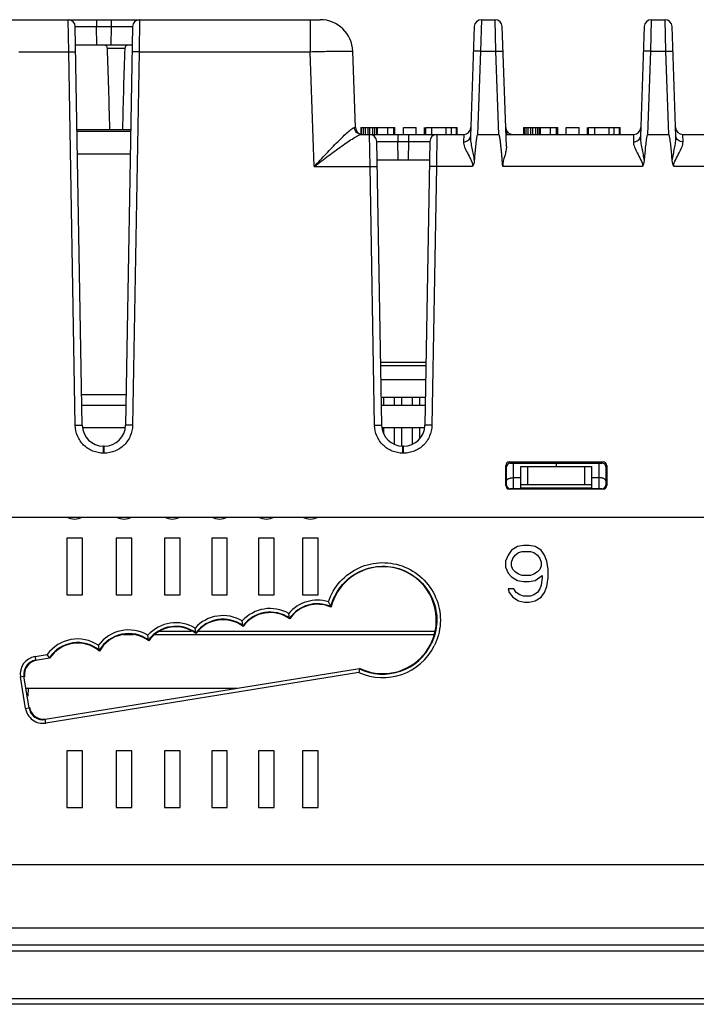
# Model space of a CAD drawing. Units: inches. Extents: x 0 to 17, y 0 to 11.
# Drawn here: x 6.1 to 6.7, y 8.6 to 9.4 of the extents above; entities that cross this region are included whole.
import ezdxf

# ---------------------------------------------------------------- set-up
doc = ezdxf.new("R2010")
doc.units = ezdxf.units.IN
doc.header["$LTSCALE"] = 0.935
doc.header["$MEASUREMENT"] = 0
doc.layers.get('0').update_dxf_attribs({"linetype": 'CONTINUOUS'})
for name, color, linetype in [('AXIS_PART', 7, 'CONTINUOUS'), ('ECAD', 7, 'CONTINUOUS'), ('ECAD_CN_PN-52585', 7, 'CONTINUOUS')]:
    doc.layers.add(name, color=color, linetype=linetype)

msp = doc.modelspace()

# ---------------------------------------------------------------- linework, layer by layer
at = {"color": 7, "linetype": 'CONTINUOUS'}
for p, q in [((5.22897, 9.37234), (6.33806, 9.37234)), ((6.12828, 9.34565), (6.12792, 9.37234)), ((6.13962, 9.03423), (6.13382, 9.36654)), ((6.13382, 9.36654), (6.15153, 9.36654)), ((6.15153, 9.37234), (6.15153, 9.36654)), ((6.1518, 9.35108), (6.15153, 9.36654)), ((6.15153, 9.36654), (6.16375, 9.36654)), ((6.16375, 9.36654), (6.16348, 9.35108)), ((6.16375, 9.37234), (6.16375, 9.36654)), ((6.16375, 9.36654), (6.18146, 9.36654)), ((6.18146, 9.36654), (6.17566, 9.03424)), ((6.18737, 9.37234), (6.187, 9.34565)), ((6.32979, 9.37234), (6.32979, 9.34565)), ((6.46657, 9.36664), (6.46337, 9.27497)), ((6.47247, 9.37234), (6.47176, 9.34612)), ((6.47247, 9.37234), (6.48391, 9.37234)), ((6.48463, 9.34612), (6.48391, 9.37234)), ((6.49331, 9.26656), (6.48981, 9.36664)), ((6.6083, 9.36664), (6.6051, 9.27497)), ((6.6142, 9.37234), (6.61349, 9.34612)), ((6.6142, 9.37234), (6.62564, 9.37234)), ((6.62636, 9.34612), (6.62564, 9.37234)), ((6.63475, 9.27497), (6.63155, 9.36664)), ((6.18119, 9.35108), (6.13409, 9.35108)), ((6.08661, 9.34565), (6.12828, 9.34565)), ((6.13372, 9.03424), (6.12828, 9.34565)), ((6.12828, 9.34565), (6.13418, 9.34565)), ((6.1751, 9.34828), (6.16061, 9.34828)), ((6.187, 9.34565), (6.1811, 9.34565)), ((6.187, 9.34565), (6.18157, 9.03424)), ((6.187, 9.34565), (6.32979, 9.34565)), ((6.33313, 9.24998), (6.32979, 9.34565)), ((6.36744, 9.28237), (6.36521, 9.34612)), ((6.47176, 9.34612), (6.46585, 9.34612)), ((6.47176, 9.34612), (6.46933, 9.27667)), ((6.47176, 9.34612), (6.48463, 9.34612)), ((6.48705, 9.27667), (6.48463, 9.34612)), ((6.48463, 9.34612), (6.49053, 9.34612)), ((6.61349, 9.34612), (6.60759, 9.34612)), ((6.61349, 9.34612), (6.61106, 9.27667)), ((6.61349, 9.34612), (6.62636, 9.34612)), ((6.62879, 9.27667), (6.62636, 9.34612)), ((6.62636, 9.34612), (6.63226, 9.34612)), ((6.13532, 9.28081), (6.17996, 9.28081)), ((6.17993, 9.27901), (6.13535, 9.27901)), ((6.36662, 9.28235), (6.36744, 9.28237)), ((6.37189, 9.28258), (6.37189, 9.27705)), ((6.37189, 9.28258), (6.38553, 9.28258)), ((6.37228, 9.28258), (6.37228, 9.27667)), ((6.37238, 9.27667), (6.45772, 9.27667)), ((6.37384, 9.28258), (6.37384, 9.27667)), ((6.37545, 9.28258), (6.37545, 9.27667)), ((6.37767, 9.28258), (6.37767, 9.27667)), ((6.37916, 9.28258), (6.37916, 9.27667)), ((6.37963, 9.24998), (6.37927, 9.27667)), ((6.3817, 9.28258), (6.3817, 9.27667)), ((6.38333, 9.28258), (6.38333, 9.27667)), ((6.38489, 9.28258), (6.38489, 9.27667)), ((6.38553, 9.28258), (6.38553, 9.27667)), ((6.38559, 9.28258), (6.38559, 9.27667)), ((6.40289, 9.27667), (6.40289, 9.27087)), ((6.41176, 9.27667), (6.41176, 9.27087)), ((6.43538, 9.27667), (6.43502, 9.24998)), ((6.45772, 9.27667), (6.45747, 9.27059)), ((6.46933, 9.27667), (6.48705, 9.27667)), ((6.49296, 9.27667), (6.59946, 9.27667)), ((6.50772, 9.28258), (6.50772, 9.27667)), ((6.50772, 9.28258), (6.52136, 9.28258)), ((6.50811, 9.28258), (6.50811, 9.27667)), ((6.50967, 9.28258), (6.50967, 9.27667)), ((6.51128, 9.28258), (6.51128, 9.27667)), ((6.5135, 9.28258), (6.5135, 9.27667)), ((6.51499, 9.28258), (6.51499, 9.27667)), ((6.51753, 9.28258), (6.51753, 9.27667)), ((6.51915, 9.28258), (6.51915, 9.27667)), ((6.52071, 9.28258), (6.52071, 9.27667)), ((6.52136, 9.28258), (6.52136, 9.27667)), ((6.52142, 9.28258), (6.52142, 9.27667)), ((6.59946, 9.27667), (6.5992, 9.27059)), ((6.61106, 9.27667), (6.62879, 9.27667)), ((6.64039, 9.27667), (6.74119, 9.27667)), ((6.64065, 9.27059), (6.64039, 9.27667)), ((6.38931, 9.03423), (6.38517, 9.27087)), ((6.38517, 9.27087), (6.40288, 9.27087)), ((6.40316, 9.25541), (6.40288, 9.27087)), ((6.40288, 9.27087), (6.41177, 9.27087)), ((6.41177, 9.27087), (6.41149, 9.25541)), ((6.41177, 9.27087), (6.42948, 9.27087)), ((6.42948, 9.27087), (6.42535, 9.03424)), ((6.17961, 9.26035), (6.13567, 9.26035)), ((6.33313, 9.24998), (6.37963, 9.24998)), ((6.3834, 9.03424), (6.37963, 9.24998)), ((6.37963, 9.24998), (6.38554, 9.24998)), ((6.38544, 9.25541), (6.42921, 9.25541)), ((6.43502, 9.24998), (6.42911, 9.24998)), ((6.43502, 9.24998), (6.43125, 9.03424)), ((6.46511, 9.24998), (6.43502, 9.24998)), ((6.60684, 9.24998), (6.49029, 9.24998)), ((6.6631, 9.24998), (6.63301, 9.24997)), ((6.38839, 9.08687), (6.42626, 9.08687)), ((6.42621, 9.08392), (6.38844, 9.08392)), ((6.42601, 9.0721), (6.38864, 9.0721)), ((6.13933, 9.05108), (6.17595, 9.05108)), ((6.38901, 9.05108), (6.42564, 9.05108)), ((6.13372, 9.03424), (6.13962, 9.03424)), ((6.13962, 9.03242), (6.17566, 9.03242)), ((6.18157, 9.03424), (6.17566, 9.03424)), ((6.3834, 9.03424), (6.38931, 9.03424)), ((6.38931, 9.03242), (6.42535, 9.03242)), ((6.43125, 9.03424), (6.42535, 9.03424)), ((6.15733, 9.01103), (6.15733, 9.01683)), ((6.15795, 9.01683), (6.15733, 9.01683)), ((6.15795, 9.01103), (6.15795, 9.01683)), ((6.40702, 9.01103), (6.40702, 9.01683)), ((6.40764, 9.01683), (6.40702, 9.01683)), ((6.40763, 9.01103), (6.40763, 9.01683)), ((6.15795, 9.01103), (6.15733, 9.01103)), ((6.40763, 9.01103), (6.40702, 9.01103)), ((6.49575, 9.00377), (6.57401, 9.00377)), ((6.4965, 9.00266), (6.49575, 9.00377)), ((6.57327, 9.00266), (6.57401, 9.00377)), ((6.4928, 8.98397), (6.4928, 9.00082)), ((6.49355, 8.9997), (6.4928, 9.00082)), ((6.49355, 8.98435), (6.49355, 8.9997)), ((6.4965, 9.00266), (6.57327, 9.00266)), ((6.49925, 8.9814), (6.49925, 9.00266)), ((6.50536, 8.99976), (6.56441, 8.99976)), ((6.50536, 8.9814), (6.50536, 8.99976)), ((6.51126, 8.98476), (6.51126, 8.99976)), ((6.53488, 9.00266), (6.53488, 8.99976)), ((6.55851, 8.99976), (6.55851, 8.98476)), ((6.56441, 8.99976), (6.56441, 8.9814)), ((6.57052, 9.00266), (6.57052, 8.9814)), ((6.57622, 8.9997), (6.57697, 9.00082)), ((6.57622, 8.9997), (6.57622, 8.98435)), ((6.57697, 9.00082), (6.57697, 8.98397)), ((6.49925, 8.99064), (6.50536, 8.99073)), ((6.56441, 8.99073), (6.57052, 8.99064)), ((6.49355, 8.98435), (6.4928, 8.98397)), ((6.4965, 8.9814), (6.49575, 8.98102)), ((6.57401, 8.98102), (6.49575, 8.98102)), ((6.57327, 8.9814), (6.4965, 8.9814)), ((6.50536, 8.98476), (6.56441, 8.98476)), ((6.50536, 8.98205), (6.56441, 8.98205)), ((6.57327, 8.9814), (6.57401, 8.98102)), ((6.57622, 8.98435), (6.57697, 8.98397)), ((4.16748, 8.95777), (8.30134, 8.95777)), ((6.12669, 8.94006), (6.12669, 8.89281)), ((6.13968, 8.94006), (6.12669, 8.94006)), ((6.13968, 8.89281), (6.13968, 8.94006)), ((6.168, 8.94006), (6.168, 8.89281)), ((6.18099, 8.94006), (6.168, 8.94006)), ((6.18099, 8.89281), (6.18099, 8.94006)), ((6.20822, 8.94006), (6.20822, 8.89281)), ((6.22122, 8.94006), (6.20822, 8.94006)), ((6.22122, 8.89281), (6.22122, 8.94006)), ((6.24758, 8.94006), (6.24758, 8.89281)), ((6.26057, 8.94006), (6.24758, 8.94006)), ((6.26057, 8.89281), (6.26057, 8.94006)), ((6.29966, 8.94006), (6.28667, 8.94006)), ((6.28667, 8.94006), (6.28667, 8.89281)), ((6.29966, 8.89281), (6.29966, 8.94006)), ((6.33633, 8.94006), (6.32334, 8.94006)), ((6.32334, 8.94006), (6.32334, 8.89281)), ((6.33633, 8.89281), (6.33633, 8.94006)), ((6.49762, 8.93013), (6.49467, 8.92611)), ((6.50255, 8.93315), (6.49762, 8.93013)), ((6.50747, 8.93415), (6.50255, 8.93315)), ((6.51239, 8.93415), (6.50747, 8.93415)), ((6.51731, 8.93315), (6.51239, 8.93415)), ((6.52223, 8.93013), (6.51731, 8.93315)), ((6.52518, 8.92611), (6.52223, 8.93013)), ((6.49467, 8.92611), (6.4927, 8.92108)), ((6.49762, 8.92008), (6.49861, 8.92309)), ((6.49861, 8.92309), (6.50058, 8.92611)), ((6.50058, 8.92611), (6.50353, 8.92812)), ((6.50353, 8.92812), (6.50648, 8.92913)), ((6.50648, 8.92913), (6.51337, 8.92913)), ((6.51337, 8.92913), (6.51632, 8.92812)), ((6.51632, 8.92812), (6.51928, 8.92611)), ((6.51928, 8.92611), (6.52125, 8.92309)), ((6.52125, 8.92309), (6.52223, 8.92008)), ((6.52715, 8.92108), (6.52518, 8.92611)), ((6.4927, 8.92108), (6.4927, 8.91606)), ((6.4927, 8.91606), (6.49467, 8.91103)), ((6.49762, 8.91706), (6.49762, 8.92008)), ((6.49861, 8.91405), (6.49762, 8.91706)), ((6.50058, 8.91204), (6.49861, 8.91405)), ((6.52125, 8.91405), (6.51928, 8.91204)), ((6.52223, 8.91706), (6.52125, 8.91405)), ((6.52223, 8.92008), (6.52223, 8.91706)), ((6.52814, 8.91405), (6.52715, 8.92108)), ((6.52814, 8.90701), (6.52814, 8.91405)), ((6.49467, 8.91103), (6.49762, 8.90802)), ((6.49762, 8.90802), (6.50255, 8.905)), ((6.50353, 8.91003), (6.50058, 8.91204)), ((6.50648, 8.90902), (6.50353, 8.91003)), ((6.51337, 8.90902), (6.50648, 8.90902)), ((6.51632, 8.91003), (6.51337, 8.90902)), ((6.51928, 8.91204), (6.51632, 8.91003)), ((6.51731, 8.905), (6.52321, 8.90902)), ((6.52321, 8.90701), (6.52223, 8.90098)), ((6.52321, 8.90902), (6.52321, 8.90701)), ((6.52715, 8.89997), (6.52814, 8.90701)), ((6.49959, 8.89796), (6.49467, 8.89796)), ((6.49467, 8.89796), (6.49566, 8.89495)), ((6.50156, 8.89495), (6.49959, 8.89796)), ((6.50255, 8.905), (6.50747, 8.904)), ((6.50747, 8.904), (6.51239, 8.904)), ((6.51239, 8.904), (6.51731, 8.905)), ((6.52125, 8.89796), (6.51928, 8.89495)), ((6.52223, 8.90098), (6.52125, 8.89796)), ((6.52518, 8.89495), (6.52715, 8.89997)), ((6.12669, 8.89281), (6.13968, 8.89281)), ((6.168, 8.89281), (6.18099, 8.89281)), ((6.20822, 8.89281), (6.22122, 8.89281)), ((6.24758, 8.89281), (6.26057, 8.89281)), ((6.28667, 8.89281), (6.29966, 8.89281)), ((6.32334, 8.89281), (6.33633, 8.89281)), ((6.49566, 8.89495), (6.49861, 8.89093)), ((6.49861, 8.89093), (6.50353, 8.88791)), ((6.50451, 8.89294), (6.50156, 8.89495)), ((6.50747, 8.89193), (6.50451, 8.89294)), ((6.51337, 8.89193), (6.50747, 8.89193)), ((6.51632, 8.89294), (6.51337, 8.89193)), ((6.51928, 8.89495), (6.51632, 8.89294)), ((6.51731, 8.88791), (6.52223, 8.89093)), ((6.52223, 8.89093), (6.52518, 8.89495)), ((6.34683, 8.88316), (6.3449, 8.88707)), ((6.50353, 8.88791), (6.50845, 8.88691)), ((6.50845, 8.88691), (6.51239, 8.88691)), ((6.51239, 8.88691), (6.51731, 8.88791)), ((6.31248, 8.87343), (6.31179, 8.87741)), ((6.31248, 8.87343), (6.31258, 8.87286)), ((6.23433, 8.86126), (6.23374, 8.86524)), ((6.27366, 8.86716), (6.27307, 8.87114)), ((6.27366, 8.86716), (6.27375, 8.86659)), ((6.18236, 8.85956), (6.17409, 8.85956)), ((6.19494, 8.85528), (6.19434, 8.85926)), ((6.43312, 8.85956), (6.20028, 8.85956)), ((6.2307, 8.86246), (6.20385, 8.86246)), ((6.23433, 8.86126), (6.23442, 8.86068)), ((6.43353, 8.86246), (6.23635, 8.86246)), ((6.15386, 8.84661), (6.15311, 8.85089)), ((6.19494, 8.85528), (6.19503, 8.8547)), ((6.10027, 8.8415), (6.11045, 8.84314)), ((6.10027, 8.8415), (6.10074, 8.83853)), ((6.10074, 8.83853), (6.11216, 8.84038)), ((6.11216, 8.84038), (6.11045, 8.84314)), ((6.15386, 8.84661), (6.15397, 8.84597)), ((6.37072, 8.83131), (6.10877, 8.78887)), ((6.37071, 8.83131), (6.37028, 8.8283)), ((6.08805, 8.82457), (6.09097, 8.82499)), ((6.09231, 8.79823), (6.08805, 8.82457)), ((6.09097, 8.82499), (6.09147, 8.82463)), ((6.09523, 8.79865), (6.09097, 8.82499)), ((6.37028, 8.8283), (6.10924, 8.78601)), ((6.09299, 8.81521), (6.26861, 8.81521)), ((6.09445, 8.81521), (6.0941, 8.80843)), ((6.09231, 8.79823), (6.09523, 8.79865)), ((6.10877, 8.78887), (6.10915, 8.7894)), ((6.10924, 8.78601), (6.10877, 8.78887)), ((6.13968, 8.76289), (6.12669, 8.76289)), ((6.12669, 8.76289), (6.12669, 8.71565)), ((6.13968, 8.71565), (6.13968, 8.76289)), ((6.18099, 8.76289), (6.168, 8.76289)), ((6.168, 8.76289), (6.168, 8.71565)), ((6.18099, 8.71565), (6.18099, 8.76289)), ((6.22122, 8.76289), (6.20822, 8.76289)), ((6.20822, 8.76289), (6.20822, 8.71565)), ((6.22122, 8.71565), (6.22122, 8.76289)), ((6.26057, 8.76289), (6.24758, 8.76289)), ((6.24758, 8.76289), (6.24758, 8.71565)), ((6.26057, 8.71565), (6.26057, 8.76289)), ((6.29966, 8.76289), (6.28667, 8.76289)), ((6.28667, 8.76289), (6.28667, 8.71565)), ((6.29966, 8.71565), (6.29966, 8.76289)), ((6.33633, 8.76289), (6.32334, 8.76289)), ((6.32334, 8.76289), (6.32334, 8.71565)), ((6.33633, 8.71565), (6.33633, 8.76289)), ((6.12669, 8.71565), (6.13968, 8.71565)), ((6.168, 8.71565), (6.18099, 8.71565)), ((6.20822, 8.71565), (6.22122, 8.71565)), ((6.24758, 8.71565), (6.26057, 8.71565)), ((6.28667, 8.71565), (6.29966, 8.71565)), ((6.32334, 8.71565), (6.33633, 8.71565)), ((4.03107, 8.66817), (8.43776, 8.66817)), ((3.98441, 8.61525), (8.48441, 8.61525)), ((8.32851, 8.60087), (4.14032, 8.60087)), ((4.14032, 8.59614), (8.32851, 8.59614)), ((8.39241, 8.5562), (4.07641, 8.5562)), ((8.3852, 8.55159), (4.08362, 8.55159))]:
    msp.add_line(p, q, dxfattribs=at)
for centre, radius, start, end in [((6.12792, 9.36643), 0.00591, 1, 90), ((6.18737, 9.36643), 0.00591, 90, 179), ((6.33806, 9.34518), 0.02717, 1.99997, 89.99906), ((6.47247, 9.36643), 0.00591, 89.99962, 177.98912), ((6.48391, 9.36643), 0.00591, 2, 90), ((6.6142, 9.36643), 0.00591, 89.99962, 177.98912), ((6.62564, 9.36643), 0.00591, 2.01088, 90.00038), ((6.37334, 9.28258), 0.00591, 182, 270), ((6.37927, 9.27077), 0.00591, 1, 90), ((6.43538, 9.27077), 0.00591, 90, 179), ((6.45772, 9.28258), 0.00591, 270.00038, 358.01093), ((6.49866, 9.28258), 0.00591, 182, 269.99963), ((6.59946, 9.28258), 0.00591, 270.00038, 358.01093), ((6.64039, 9.28258), 0.00591, 182, 270), ((6.15733, 9.03455), 0.01772, 181.01209, 269.99721), ((6.15795, 9.03455), 0.01772, 270.01212, 358.99719), ((6.40702, 9.03455), 0.01772, 181.01209, 269.99721), ((6.40763, 9.03455), 0.01772, 270.01212, 358.99719), ((6.13318, 8.96958), 0.01348, 241.18921, 298.81079), ((6.1745, 8.96958), 0.01348, 241.18921, 298.81079), ((6.21472, 8.96958), 0.01348, 241.18921, 298.81079), ((6.25408, 8.96958), 0.01348, 241.18921, 298.81079), ((6.29316, 8.96958), 0.01348, 241.18921, 298.81079), ((6.32983, 8.96958), 0.01348, 241.18921, 298.81079), ((6.29632, 8.85021), 0.03128, 60.36726, 138.00785), ((6.33565, 8.85718), 0.03128, 72.80849, 139.72337), ((6.33565, 8.85713), 0.02833, 66.76074, 144.87823), ((6.16774, 8.79561), 0.19934, 25.875, 26.05235), ((6.25699, 8.84431), 0.03128, 59.06624, 138.0054), ((6.25699, 8.84426), 0.02833, 53.95433, 143.11599), ((6.29632, 8.85016), 0.02833, 55.21358, 143.11977), ((6.21766, 8.8384), 0.03129, 59.06892, 138.19186), ((6.21766, 8.83835), 0.02833, 53.95794, 143.30564), ((6.13581, 8.82482), 0.03129, 56.43459, 144.16137), ((6.17833, 8.83238), 0.03129, 59.21658, 143.72233), ((6.17833, 8.83233), 0.02833, 54.10229, 149.72642), ((6.13581, 8.82477), 0.02834, 50.42987, 146.58013), ((6.39033, 8.87184), 0.04793, 245.27254, 333.39251), ((6.39033, 8.87178), 0.04498, 244.13821, 334.2668), ((6.10263, 8.82692), 0.01476, 99.18598, 189.17105), ((6.22054, 8.91046), 0.12907, 212.88689, 213.09314), ((6.10263, 8.82687), 0.01181, 99.17664, 189.1775), ((6.10688, 8.80053), 0.0118, 189.15313, 279.215), ((6.10688, 8.80058), 0.01476, 189.16719, 279.20098)]:
    msp.add_arc(centre, radius, start, end, dxfattribs=at)
for centre, major_axis, ratio, start_param, end_param in [((6.14536, 9.13923), (0, 0.35833), 0.052408, -1.164644, -0.947905), ((6.19036, 9.13923), (0, 0.35833), 0.052408, 0.947905, 1.164644), ((6.49576, 9.00081), (0.00222, -0.00196), 0.998773, 2.294598, 3.864176), ((6.57401, 9.00081), (0.00222, 0.00196), 0.998773, -0.722584, 0.846995), ((6.4965, 8.9997), (0.00222, -0.00196), 0.998773, 2.294598, 3.864176), ((6.57327, 8.9997), (0.00222, 0.00196), 0.998773, -0.722584, 0.846995), ((6.49576, 8.98398), (0.00222, 0.00196), 0.998773, 2.419009, 3.988587), ((6.4965, 8.98435), (0.00222, 0.00196), 0.998773, 2.419009, 3.988587), ((6.57327, 8.98435), (0.00222, -0.00196), 0.998773, -0.846995, 0.722584), ((6.57401, 8.98398), (0.00222, -0.00196), 0.998773, -0.846995, 0.722584), ((6.39034, 8.8718), (0, 0.04457), 1, 2.687327, 7.609132), ((6.29632, 8.85018), (0, 0.02791), 1, -0.622098, 0.94224), ((6.33565, 8.85715), (0, 0.02791), 1, -0.422596, 0.972887), ((6.25699, 8.84428), (0, 0.02791), 1, -0.644102, 0.942305), ((6.21766, 8.83837), (0, 0.0279), 1, -0.644168, 0.94576), ((6.17833, 8.83235), (0, 0.0279), 1, -0.641751, 1.060983), ((6.13581, 8.82479), (0, 0.0279), 1, -0.709037, 0.994732), ((6.10313, 8.82651), (-0.0073, 0.00929), 0.999343, -0.504869, 1.065623), ((6.10726, 8.80106), (0.01178, 0.00086), 0.999744, -3.053363, -1.482871)]:
    msp.add_ellipse(centre, major_axis=major_axis, ratio=ratio, start_param=start_param, end_param=end_param, dxfattribs=at)
for points, knots in [([(6.16061, 9.34828), (6.16058, 9.34906), (6.16011, 9.3506), (6.15861, 9.35108), (6.15798, 9.35108)], [0, 0, 0, 0, 0.552405, 1, 1, 1, 1]), ([(6.17773, 9.35108), (6.17711, 9.35108), (6.1756, 9.3506), (6.17513, 9.34906), (6.1751, 9.34828)], [0, 0, 0, 0, 0.447595, 1, 1, 1, 1]), ([(6.32979, 9.34565), (6.33209, 9.34571), (6.33661, 9.34583), (6.34317, 9.34598), (6.34921, 9.3461), (6.35451, 9.34618), (6.35836, 9.34622), (6.36092, 9.34623), (6.36241, 9.34624), (6.36355, 9.34621), (6.36446, 9.34623), (6.36485, 9.34614), (6.36521, 9.34618), (6.36521, 9.34612)], [0, 0, 0, 0, 0.194968, 0.382583, 0.555366, 0.706861, 0.831185, 0.881631, 0.923582, 0.956667, 0.980537, 0.994993, 1, 1, 1, 1]), ([(6.33313, 9.24998), (6.33644, 9.25354), (6.34136, 9.25882), (6.34788, 9.26569), (6.35253, 9.27049), (6.35688, 9.27485), (6.36074, 9.27847), (6.3636, 9.28089), (6.36549, 9.28205), (6.36629, 9.28235), (6.36662, 9.28235)], [0, 0, 0, 0, 0.311804, 0.462711, 0.606911, 0.740432, 0.857078, 0.94727, 0.978771, 1, 1, 1, 1]), ([(6.33313, 9.24998), (6.337, 9.25291), (6.34454, 9.25861), (6.35385, 9.26549), (6.36088, 9.27043), (6.36546, 9.27348), (6.36915, 9.27559), (6.37145, 9.27667), (6.37238, 9.27667)], [0, 0, 0, 0, 0.305231, 0.595825, 0.728784, 0.84682, 0.941114, 1, 1, 1, 1]), ([(6.37238, 9.27667), (6.37094, 9.27667), (6.36792, 9.2779), (6.36667, 9.28089), (6.36662, 9.28235)], [0, 0, 0, 0, 0.495955, 1, 1, 1, 1]), ([(6.45747, 9.27059), (6.4589, 9.27057), (6.46167, 9.27121), (6.46333, 9.27377), (6.46337, 9.27497)], [0, 0, 0, 0, 0.543845, 1, 1, 1, 1]), ([(6.46337, 9.27497), (6.46331, 9.27338), (6.46361, 9.27009), (6.46476, 9.26339), (6.46597, 9.25831), (6.46648, 9.25483)], [0, 0, 0, 0, 0.234226, 0.482834, 1, 1, 1, 1]), ([(6.46933, 9.27667), (6.46894, 9.27643), (6.46879, 9.27536), (6.46849, 9.27408), (6.46829, 9.2727), (6.46803, 9.27088), (6.46776, 9.26859), (6.46737, 9.26493), (6.46694, 9.26034), (6.46663, 9.25667), (6.46648, 9.25483)], [0, 0, 0, 0, 0.061815, 0.124348, 0.186894, 0.24944, 0.374533, 0.499626, 0.749813, 1, 1, 1, 1]), ([(6.49029, 9.24998), (6.49011, 9.25222), (6.48985, 9.25558), (6.48947, 9.26006), (6.48916, 9.26342), (6.48882, 9.26677), (6.48851, 9.26956), (6.48823, 9.27179), (6.48799, 9.27346), (6.48774, 9.27486), (6.48749, 9.27592), (6.48729, 9.27652), (6.48705, 9.27667)], [0, 0, 0, 0, 0.249955, 0.374933, 0.499911, 0.624888, 0.749865, 0.812354, 0.874842, 0.937343, 0.96886, 1, 1, 1, 1]), ([(6.5992, 9.27059), (6.60063, 9.27057), (6.6034, 9.27121), (6.60506, 9.27377), (6.6051, 9.27497)], [0, 0, 0, 0, 0.543845, 1, 1, 1, 1]), ([(6.6051, 9.27497), (6.60505, 9.27338), (6.60534, 9.27009), (6.60649, 9.26339), (6.6077, 9.25831), (6.60821, 9.25483)], [0, 0, 0, 0, 0.234226, 0.482834, 1, 1, 1, 1]), ([(6.61106, 9.27667), (6.61068, 9.27643), (6.61052, 9.27536), (6.61022, 9.27408), (6.61002, 9.2727), (6.60976, 9.27088), (6.60949, 9.26859), (6.6091, 9.26493), (6.60867, 9.26034), (6.60836, 9.25667), (6.60821, 9.25483)], [0, 0, 0, 0, 0.061815, 0.124348, 0.186894, 0.24944, 0.374533, 0.499626, 0.749813, 1, 1, 1, 1]), ([(6.63164, 9.25483), (6.63149, 9.25667), (6.63118, 9.26034), (6.63075, 9.26492), (6.63036, 9.26858), (6.63009, 9.27087), (6.62983, 9.27269), (6.62963, 9.27408), (6.62933, 9.27536), (6.62917, 9.27643), (6.62879, 9.27667)], [0, 0, 0, 0, 0.250085, 0.500169, 0.625211, 0.750252, 0.812773, 0.875293, 0.937802, 1, 1, 1, 1]), ([(6.63164, 9.25483), (6.63214, 9.25831), (6.63336, 9.26339), (6.63451, 9.27009), (6.6348, 9.27338), (6.63475, 9.27497)], [0, 0, 0, 0, 0.517182, 0.765783, 1, 1, 1, 1]), ([(6.64065, 9.27059), (6.63922, 9.27057), (6.63644, 9.27121), (6.63479, 9.27377), (6.63475, 9.27497)], [0, 0, 0, 0, 0.543849, 1, 1, 1, 1]), ([(6.45747, 9.27059), (6.4574, 9.26909), (6.45843, 9.26579), (6.46081, 9.26104), (6.46366, 9.25602), (6.46534, 9.25201), (6.46511, 9.24998)], [0, 0, 0, 0, 0.20421, 0.451726, 0.7223, 1, 1, 1, 1]), ([(6.49331, 9.26656), (6.49335, 9.2653), (6.49297, 9.26264), (6.49153, 9.25724), (6.49006, 9.25294), (6.49029, 9.24998)], [0, 0, 0, 0, 0.224216, 0.471458, 1, 1, 1, 1]), ([(6.5992, 9.27059), (6.59913, 9.26909), (6.60016, 9.26579), (6.60254, 9.26104), (6.6054, 9.25602), (6.60707, 9.25201), (6.60684, 9.24998)], [0, 0, 0, 0, 0.20421, 0.451726, 0.7223, 1, 1, 1, 1]), ([(6.63301, 9.24997), (6.63278, 9.25201), (6.63446, 9.25602), (6.6373, 9.26105), (6.63969, 9.26579), (6.64071, 9.26909), (6.64065, 9.27059)], [0, 0, 0, 0, 0.278281, 0.548666, 0.79599, 1, 1, 1, 1]), ([(6.15733, 9.01103), (6.15429, 9.01103), (6.14815, 9.01223), (6.14036, 9.01737), (6.13508, 9.02508), (6.13377, 9.0312), (6.13372, 9.03424)], [0, 0, 0, 0, 0.250036, 0.500025, 0.749997, 1, 1, 1, 1]), ([(6.18157, 9.03424), (6.18151, 9.0312), (6.1802, 9.02508), (6.17492, 9.01737), (6.16713, 9.01223), (6.16099, 9.01102), (6.15795, 9.01103)], [0, 0, 0, 0, 0.250003, 0.499977, 0.749964, 1, 1, 1, 1]), ([(6.40702, 9.01103), (6.40398, 9.01103), (6.39784, 9.01223), (6.39004, 9.01737), (6.38476, 9.02508), (6.38345, 9.0312), (6.3834, 9.03424)], [0, 0, 0, 0, 0.250036, 0.500025, 0.749997, 1, 1, 1, 1]), ([(6.43125, 9.03424), (6.4312, 9.0312), (6.42989, 9.02508), (6.42461, 9.01737), (6.41681, 9.01223), (6.41067, 9.01102), (6.40763, 9.01103)], [0, 0, 0, 0, 0.250003, 0.499977, 0.749964, 1, 1, 1, 1]), ([(6.49355, 8.98796), (6.49355, 8.98832), (6.49385, 8.98891), (6.49452, 8.98946), (6.49523, 8.98985), (6.49609, 8.99018), (6.49743, 8.99052), (6.49851, 8.99062), (6.49925, 8.99064)], [0, 0, 0, 0, 0.161972, 0.264773, 0.385068, 0.521898, 0.672667, 1, 1, 1, 1]), ([(6.57622, 8.98796), (6.57622, 8.98832), (6.57592, 8.98891), (6.57525, 8.98946), (6.57454, 8.98985), (6.57368, 8.99018), (6.57234, 8.99052), (6.57126, 8.99062), (6.57052, 8.99064)], [0, 0, 0, 0, 0.161972, 0.264773, 0.385068, 0.521898, 0.672667, 1, 1, 1, 1]), ([(6.3449, 8.88707), (6.34696, 8.89323), (6.35373, 8.90485), (6.36992, 8.91668), (6.38951, 8.92111), (6.40924, 8.91734), (6.42584, 8.90603), (6.43653, 8.88902), (6.43956, 8.86919), (6.4361, 8.85619), (6.43319, 8.85037)], [0, 0, 0, 0, 0.124882, 0.24987, 0.374901, 0.499932, 0.624956, 0.749974, 0.874987, 1, 1, 1, 1]), ([(6.34683, 8.88316), (6.3484, 8.88916), (6.35413, 8.90063), (6.36889, 8.9128), (6.38734, 8.91797), (6.40631, 8.91523), (6.42254, 8.90504), (6.43324, 8.88915), (6.43662, 8.87031), (6.43355, 8.85784), (6.43085, 8.85225)], [0, 0, 0, 0, 0.124856, 0.249836, 0.374874, 0.499911, 0.624942, 0.749965, 0.874983, 1, 1, 1, 1])]:
    msp.add_open_spline(points, degree=3, knots=knots, dxfattribs=at)
for points in [[(6.49276, 9.28237), (6.49282, 9.28043), (6.49322, 9.27846), (6.49398, 9.27667)], [(6.46648, 9.25483), (6.46634, 9.25316), (6.46595, 9.25143), (6.46511, 9.24998)], [(6.60821, 9.25483), (6.60808, 9.25316), (6.60769, 9.25143), (6.60684, 9.24998)], [(6.63301, 9.24997), (6.63216, 9.25142), (6.63178, 9.25315), (6.63164, 9.25483)]]:
    msp.add_open_spline(points, degree=3, dxfattribs=at)
at = {"layer": 'AXIS_PART', "color": 7, "linetype": 'CONTINUOUS'}
for p, q in [((6.38553, 9.28258), (6.39941, 9.28258)), ((6.39438, 9.27667), (6.39438, 9.28258)), ((6.39942, 9.27667), (6.39942, 9.28258)), ((6.39964, 9.28258), (6.40036, 9.28258)), ((6.40036, 9.27667), (6.40036, 9.28258)), ((6.40744, 9.27667), (6.40744, 9.28258)), ((6.40744, 9.28258), (6.41807, 9.28258)), ((6.41807, 9.27667), (6.41807, 9.28258)), ((6.42516, 9.27667), (6.42516, 9.28258)), ((6.4261, 9.27667), (6.4261, 9.28258)), ((6.4261, 9.28258), (6.45232, 9.28258)), ((6.43114, 9.27667), (6.43114, 9.28258)), ((6.44323, 9.27667), (6.44323, 9.28258)), ((6.44748, 9.27667), (6.44748, 9.28258)), ((6.45173, 9.27667), (6.45173, 9.28258)), ((6.45233, 9.27667), (6.45233, 9.28258)), ((6.52136, 9.28258), (6.53524, 9.28258)), ((6.53021, 9.27667), (6.53021, 9.28258)), ((6.53525, 9.27667), (6.53525, 9.28258)), ((6.53547, 9.28258), (6.53618, 9.28258)), ((6.53618, 9.27667), (6.53618, 9.28258)), ((6.54327, 9.27667), (6.54327, 9.28258)), ((6.54327, 9.28258), (6.5539, 9.28258)), ((6.5539, 9.27667), (6.5539, 9.28258)), ((6.56099, 9.27667), (6.56099, 9.28258)), ((6.56192, 9.27667), (6.56192, 9.28258)), ((6.56193, 9.28258), (6.58815, 9.28258)), ((6.56696, 9.27667), (6.56696, 9.28258)), ((6.57906, 9.27667), (6.57906, 9.28258)), ((6.58331, 9.27667), (6.58331, 9.28258)), ((6.58756, 9.27667), (6.58756, 9.28258)), ((6.58815, 9.27667), (6.58815, 9.28258))]:
    msp.add_line(p, q, dxfattribs=at)
at = {"layer": 'ECAD', "color": 6, "linetype": 'CONTINUOUS'}
for p, q in [((6.17961, 9.26035), (6.13567, 9.26035)), ((6.1761, 9.05956), (6.13918, 9.05956))]:
    msp.add_line(p, q, dxfattribs=at)
at = {"layer": 'ECAD_CN_PN-52585', "color": 7, "linetype": 'CONTINUOUS'}
for p, q in [((6.3889, 9.05772), (6.42576, 9.05772)), ((6.39085, 9.05772), (6.39085, 9.05108)), ((6.39985, 9.05772), (6.39985, 9.05108)), ((6.40585, 9.05772), (6.40585, 9.05108)), ((6.41485, 9.05772), (6.41485, 9.05108)), ((6.42085, 9.05772), (6.42085, 9.05108)), ((6.39085, 9.03242), (6.39085, 9.02768)), ((6.39985, 9.03242), (6.39985, 9.0185)), ((6.40585, 9.03242), (6.40585, 9.01698)), ((6.41485, 9.03242), (6.41485, 9.01852)), ((6.42085, 9.03242), (6.42085, 9.02293))]:
    msp.add_line(p, q, dxfattribs=at)

doc.saveas('drawing.dxf')
